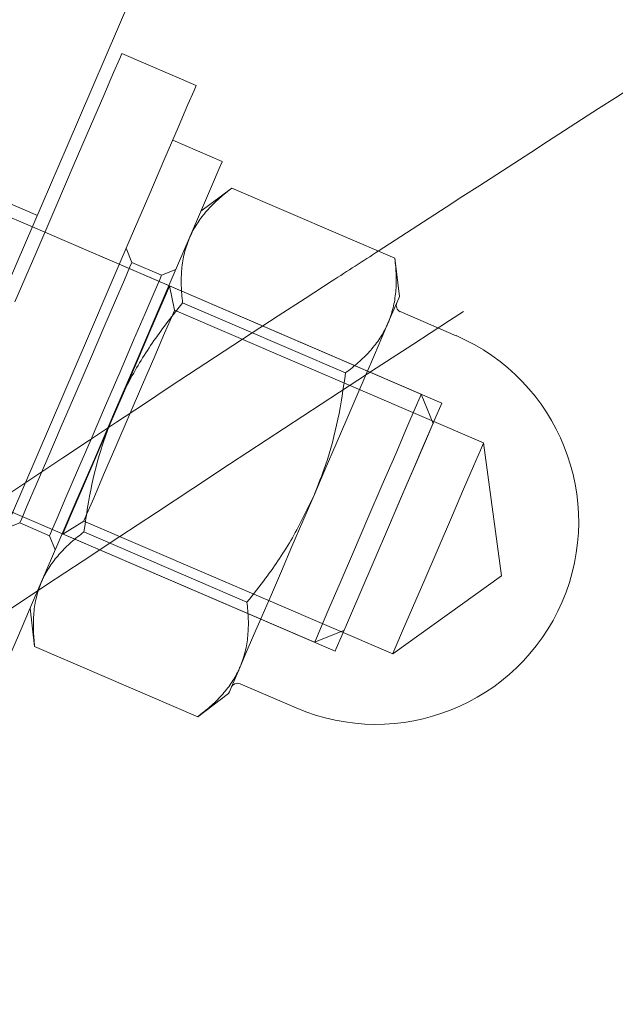
# Model space of a CAD drawing. Units: millimetres. Extents: x 0 to 59.4, y 0 to 42.1.
# Drawn here: x 13.7 to 13.7, y 11.1 to 11.2 of the extents above; entities that cross this region are included whole.
import ezdxf

# ---------------------------------------------------------------- set-up
doc = ezdxf.new("R2010")
doc.units = ezdxf.units.MM
doc.linetypes.add('HIDDEN', pattern=[0.1905, 0.127, -0.0635])
doc.layers.add('LE_NORM', color=179, linetype='Continuous', lineweight=40)
doc.styles.add('SLDTEXTSTYLE0', font='TXT', dxfattribs={"width": 0.605})
doc.dimstyles.new('SLDDIMSTYLE1', dxfattribs={"dimtxt": 0.35, "dimasz": 0.3, "dimexe": 0, "dimexo": 0.0625, "dimgap": 0.0875, "dimtad": 1, "dimdec": 0, "dimlfac": 30, "dimrnd": 1e-09, "dimzin": 12, "dimdsep": 46, "dimtxsty": 'SLDTEXTSTYLE0', "dimsah": 1, "dimcen": 0.09, "dimadec": 0, "dimazin": 3, "dimtfac": 1, "dimtmove": 0, "dimatfit": 0, "dimfxl": 0, "dimfrac": 2, "dimtolj": 1, "dimtzin": 12, "dimarcsym": 0})

# ---------------------------------------------------------------- blocks, each defined once
blk = doc.blocks.new('_D_1')
at = {"layer": 'LE_NORM', "color": 7}
for p, q in [((14.4995, 11.37362), (8.00822, 11.37362)), ((8.10728, 11.37362), (8.10728, 9.63727)), ((12.8769, 9.63727), (8.00822, 9.63727))]:
    blk.add_line(p, q, dxfattribs=at)
for points in [[(8.10728, 11.37362), (8.00728, 11.07362), (8.20728, 11.07362)], [(8.10728, 9.63727), (8.20728, 9.93727), (8.00728, 9.93727)]]:
    blk.add_solid(points, dxfattribs=at)
at = {"layer": 'LE_NORM', "color": 7, "insert": (7.65611, 10.23808), "char_height": 0.35, "attachment_point": 1, "rotation": 90, "style": 'SLDTEXTSTYLE0'}
blk.add_mtext('52', dxfattribs=at)

msp = doc.modelspace()

# ---------------------------------------------------------------- linework, layer by layer
at = {"color": 7, "linetype": 'Continuous', "lineweight": 15}
for p, q in [((13.69077, 11.22306), (13.67201, 11.17945)), ((13.67874, 11.19088), (13.68792, 11.18693)), ((13.69115, 11.17756), (13.68503, 11.18019)), ((13.69233, 11.17428), (13.68852, 11.17143)), ((13.71246, 11.16563), (13.69233, 11.17428)), ((13.66926, 11.16883), (13.66772, 11.16949)), ((13.66926, 11.16883), (13.66772, 11.16949)), ((13.71301, 11.1609), (13.71246, 11.16563)), ((13.70637, 11.15148), (13.68625, 11.16014)), ((13.72001, 11.15607), (13.71312, 11.15904)), ((13.64424, 11.08536), (13.67475, 11.15631)), ((13.6942, 11.1232), (13.67408, 11.13185)), ((13.66744, 11.12244), (13.668, 11.11771)), ((13.68812, 11.10905), (13.668, 11.11771)), ((13.69336, 11.11311), (13.70025, 11.11014)), ((13.68812, 11.10905), (13.69194, 11.1119))]:
    msp.add_line(p, q, dxfattribs=at)
at = {"color": 7, "linetype": 'HIDDEN', "lineweight": 0}
for p, q in [((13.66834, 11.17092), (13.63772, 11.18409)), ((13.66772, 11.16949), (13.6371, 11.18266)), ((13.66772, 11.16949), (13.6371, 11.18266)), ((13.67844, 11.16488), (13.66926, 11.16883)), ((13.71571, 11.14885), (13.66926, 11.16883)), ((13.71825, 11.14776), (13.66926, 11.16883)), ((13.68, 11.16512), (13.6793, 11.16687)), ((13.68367, 11.16354), (13.68, 11.16512)), ((13.68542, 11.16424), (13.68367, 11.16354)), ((13.68464, 11.16221), (13.68457, 11.16225)), ((13.68526, 11.15923), (13.68464, 11.16221)), ((13.72338, 11.14283), (13.68526, 11.15923)), ((13.71716, 11.14522), (13.71571, 11.14885)), ((13.72561, 11.12645), (13.72338, 11.14283)), ((13.65608, 11.13821), (13.70254, 11.11823)), ((13.65608, 11.13821), (13.70508, 11.11714)), ((13.66441, 11.13227), (13.66616, 11.13297)), ((13.66616, 11.13297), (13.66984, 11.13139)), ((13.67147, 11.13159), (13.67407, 11.1332)), ((13.67407, 11.1332), (13.71219, 11.1168)), ((13.66984, 11.13139), (13.67054, 11.12964)), ((13.67139, 11.13163), (13.67147, 11.13159)), ((13.71219, 11.1168), (13.72561, 11.12645)), ((13.70254, 11.11823), (13.70617, 11.11967))]:
    msp.add_line(p, q, dxfattribs=at)
at = {"color": 7, "linetype": 'Continuous', "lineweight": 15, "flags": 128}
for points in [[(13.66557, 11.16026), (13.66814, 11.16623), (13.67061, 11.17198), (13.67288, 11.17727), (13.67488, 11.18191), (13.67652, 11.18572), (13.67774, 11.18855), (13.67849, 11.19029), (13.67874, 11.19088)], [(13.68792, 11.18693), (13.68767, 11.18634), (13.68692, 11.1846), (13.6857, 11.18177), (13.68407, 11.17796), (13.68207, 11.17332), (13.67979, 11.16803), (13.67732, 11.16228), (13.67475, 11.15631)], [(13.67201, 11.17945), (13.66894, 11.17232), (13.66572, 11.16484), (13.66242, 11.15716), (13.6591, 11.14944), (13.65582, 11.14183), (13.65266, 11.13447), (13.64966, 11.12751), (13.6469, 11.12109), (13.64442, 11.11533), (13.64228, 11.11034), (13.64051, 11.10623), (13.63916, 11.10308), (13.63824, 11.10094), (13.63792, 11.1002)], [(13.67798, 11.14694), (13.68047, 11.15273), (13.68287, 11.15832), (13.6851, 11.16349), (13.68707, 11.16807), (13.68871, 11.17188), (13.68996, 11.17479), (13.69078, 11.17669), (13.69114, 11.17752), (13.69115, 11.17756)], [(13.7116, 11.15761), (13.71221, 11.15903), (13.71265, 11.16006), (13.71292, 11.16069), (13.71301, 11.1609)], [(13.70248, 11.1364), (13.70385, 11.1396), (13.7052, 11.14274), (13.70651, 11.14577), (13.70774, 11.14865), (13.70889, 11.15131), (13.70993, 11.15372), (13.71084, 11.15583), (13.7116, 11.15761)], [(13.66481, 11.11632), (13.66482, 11.11635), (13.66518, 11.11718), (13.666, 11.11908), (13.66725, 11.12199), (13.66889, 11.12581), (13.67086, 11.13038), (13.67308, 11.13556), (13.67549, 11.14114), (13.67798, 11.14694)], [(13.69335, 11.11519), (13.69412, 11.11697), (13.69502, 11.11908), (13.69606, 11.12149), (13.69721, 11.12415), (13.69844, 11.12703), (13.69975, 11.13006), (13.7011, 11.1332), (13.70248, 11.1364)], [(13.69194, 11.1119), (13.69203, 11.11211), (13.6923, 11.11274), (13.69274, 11.11377), (13.69335, 11.11519)]]:
    msp.add_lwpolyline(points, dxfattribs=at)
at = {"color": 7, "linetype": 'HIDDEN', "lineweight": 0, "flags": 128}
for points in [[(13.66616, 11.13297), (13.6664, 11.13352), (13.66709, 11.13512), (13.66819, 11.13768), (13.66962, 11.14101), (13.67129, 11.14488), (13.67308, 11.14904), (13.67487, 11.15321), (13.67654, 11.15708), (13.67797, 11.16041), (13.67907, 11.16297), (13.67976, 11.16457), (13.68, 11.16512)], [(13.68367, 11.16354), (13.68343, 11.16299), (13.68274, 11.16139), (13.68164, 11.15883), (13.68021, 11.1555), (13.67854, 11.15162), (13.67675, 11.14746)], [(13.68464, 11.16221), (13.68463, 11.16218), (13.68426, 11.16133), (13.68344, 11.15941), (13.68221, 11.15657), (13.68068, 11.153), (13.67895, 11.14899), (13.67716, 11.14482), (13.67543, 11.1408), (13.6739, 11.13724), (13.67268, 11.1344), (13.67185, 11.13248), (13.67149, 11.13163), (13.67147, 11.13159)], [(13.68526, 11.15923), (13.68525, 11.15919), (13.68488, 11.15833), (13.68404, 11.15639), (13.68282, 11.15354), (13.68132, 11.15005), (13.67967, 11.14621)], [(13.70913, 11.13354), (13.7109, 11.13767), (13.71255, 11.14149), (13.71394, 11.14473), (13.71497, 11.14713), (13.71557, 11.14853), (13.71571, 11.14885)], [(13.67675, 11.14746), (13.67496, 11.1433), (13.6733, 11.13943), (13.67186, 11.1361), (13.67077, 11.13354), (13.67008, 11.13194), (13.66984, 11.13139)], [(13.71166, 11.13245), (13.71344, 11.13658), (13.71508, 11.1404), (13.71648, 11.14364), (13.71751, 11.14604), (13.71811, 11.14744), (13.71825, 11.14776)], [(13.67967, 11.14621), (13.67802, 11.14238), (13.67651, 11.13888), (13.67529, 11.13604), (13.67445, 11.1341), (13.67408, 11.13323), (13.67407, 11.1332)], [(13.71166, 11.13245), (13.71328, 11.13621), (13.71476, 11.13964), (13.71596, 11.14244), (13.71678, 11.14434), (13.71714, 11.14519), (13.71716, 11.14522)], [(13.71779, 11.12981), (13.71944, 11.13365), (13.72094, 11.13714), (13.72216, 11.13999), (13.723, 11.14193), (13.72337, 11.14279), (13.72338, 11.14283)], [(13.70254, 11.11823), (13.70268, 11.11855), (13.70328, 11.11995), (13.70431, 11.12235), (13.7057, 11.12558), (13.70735, 11.12941), (13.70913, 11.13354)], [(13.70508, 11.11714), (13.70521, 11.11746), (13.70581, 11.11885), (13.70685, 11.12126), (13.70824, 11.12449), (13.70988, 11.12832), (13.71166, 11.13245)], [(13.71219, 11.1168), (13.7122, 11.11684), (13.71257, 11.1177), (13.71341, 11.11964), (13.71463, 11.12248), (13.71614, 11.12598), (13.71779, 11.12981)]]:
    msp.add_lwpolyline(points, dxfattribs=at)
at = {"color": 7, "linetype": 'Continuous', "lineweight": 15}
for centre, radius, start, end in [((17.77067, 0.27393), 12.0005, 104.585137, 147.106543), ((17.77067, 0.27393), 11.7995, 104.566922, 147.106543), ((13.71345, 11.1598), 0.000833, 156.7244, 246.7244), ((13.71013, 11.13311), 0.025, 246.7244, 66.7244), ((13.69303, 11.11234), 0.000833, 66.7244, 156.7244)]:
    msp.add_arc(centre, radius, start, end, dxfattribs=at)
at = {"color": 7, "linetype": 'HIDDEN', "lineweight": 0}
for radius, start in [(11.9885, 104.584081), (11.8115, 104.568025)]:
    msp.add_arc((17.77067, 0.27393), radius, start, 147.106543, dxfattribs=at)
at = {"color": 7, "linetype": 'Continuous', "lineweight": 15}
for points, knots in [([(15.39831, 11.87964), (15.39794, 11.87944), (15.37918, 11.86977), (15.34213, 11.84997), (15.28723, 11.81979), (15.23249, 11.78852), (15.17789, 11.75625), (15.12345, 11.72296), (15.06918, 11.68865), (15.01506, 11.65334), (14.96112, 11.61701), (14.90736, 11.57968), (14.85378, 11.54135), (14.80039, 11.50202), (14.74718, 11.4617), (14.69418, 11.42039), (14.64138, 11.37809), (14.58878, 11.33481), (14.5364, 11.29055), (14.48423, 11.24532), (14.43229, 11.19911), (14.38057, 11.15195), (14.32909, 11.10382), (14.27784, 11.05473), (14.22684, 11.0047), (14.17608, 10.95371), (14.12557, 10.90179), (14.07531, 10.84892), (14.02531, 10.79513), (13.97558, 10.74041), (13.92612, 10.68476), (13.87693, 10.6282), (13.82802, 10.57073), (13.77939, 10.51236), (13.73104, 10.45308), (13.68299, 10.39291), (13.63523, 10.33184), (13.58776, 10.2699), (13.5406, 10.20708), (13.49375, 10.14338), (13.44721, 10.07882), (13.40098, 10.0134), (13.35507, 9.94712), (13.30948, 9.88), (13.26422, 9.81203), (13.21928, 9.74323), (13.17468, 9.6736), (13.13042, 9.60314), (13.0865, 9.53187), (13.04293, 9.45979), (12.9997, 9.3869), (12.95682, 9.31322), (12.91431, 9.23874), (12.87214, 9.16348), (12.83035, 9.08744), (12.78892, 9.01063), (12.74785, 8.93306), (12.70717, 8.85473), (12.66685, 8.77565), (12.62692, 8.69583), (12.58737, 8.61527), (12.54821, 8.53398), (12.50943, 8.45197), (12.47105, 8.36925), (12.43307, 8.28582), (12.39548, 8.20169), (12.3583, 8.11686), (12.32152, 8.03135), (12.28515, 7.94517), (12.24919, 7.85831), (12.21365, 7.77079), (12.17852, 7.68262), (12.14381, 7.5938), (12.10953, 7.50434), (12.07567, 7.41425), (12.04224, 7.32354), (12.00925, 7.23221), (11.97668, 7.14027), (11.94456, 7.04774), (11.91288, 6.9546), (11.88171, 6.86125), (11.86135, 6.79864), (11.85122, 6.76749)], [0, 0, 0, 0, 0.000256, 0.012848, 0.025444, 0.038043, 0.050648, 0.063256, 0.075869, 0.088486, 0.101106, 0.113731, 0.126359, 0.138991, 0.151625, 0.164263, 0.176904, 0.189548, 0.202195, 0.214843, 0.227495, 0.240148, 0.252804, 0.265461, 0.27812, 0.290781, 0.303443, 0.316107, 0.328772, 0.341438, 0.354105, 0.366773, 0.379441, 0.392111, 0.404781, 0.417451, 0.430122, 0.442794, 0.455466, 0.468138, 0.48081, 0.493482, 0.506154, 0.518827, 0.531499, 0.544171, 0.556843, 0.569515, 0.582187, 0.594858, 0.607529, 0.6202, 0.632871, 0.645541, 0.658211, 0.67088, 0.683549, 0.696218, 0.708886, 0.721554, 0.734222, 0.746889, 0.759555, 0.772221, 0.784887, 0.797552, 0.810216, 0.822881, 0.835544, 0.848208, 0.86087, 0.873533, 0.886194, 0.898856, 0.911517, 0.924177, 0.936837, 0.949497, 0.962156, 0.974814, 0.987472, 1, 1, 1, 1]), ([(14.47937, 11.60461), (14.46755, 11.59883), (14.43059, 11.58076), (14.36875, 11.54933), (14.29384, 11.51036), (14.21921, 11.47035), (14.14484, 11.42937), (14.07075, 11.3874), (13.99694, 11.34446), (13.92341, 11.30055), (13.85019, 11.25564), (13.77916, 11.21105), (13.73269, 11.18094), (13.71041, 11.16651)], [0, 0, 0, 0, 0.045201, 0.141402, 0.237612, 0.333829, 0.430054, 0.526287, 0.622528, 0.718777, 0.815033, 0.911297, 1, 1, 1, 1]), ([(13.52511, 10.79578), (13.54382, 10.80922), (13.58585, 10.83942), (13.6516, 10.88526), (13.72228, 10.9335), (13.79328, 10.98076), (13.86459, 11.02707), (13.93621, 11.07243), (14.00812, 11.11682), (14.08033, 11.16025), (14.15282, 11.20272), (14.22559, 11.24421), (14.29864, 11.28472), (14.37195, 11.32426), (14.44552, 11.36281), (14.51935, 11.40038), (14.59342, 11.43696), (14.66774, 11.47254), (14.74228, 11.50715), (14.81707, 11.54067), (14.87218, 11.56482), (14.90241, 11.57748), (14.90757, 11.57964)], [0, 0, 0, 0, 0.042174, 0.094749, 0.147327, 0.19991, 0.252496, 0.305086, 0.357681, 0.41028, 0.462883, 0.51549, 0.568102, 0.620718, 0.673339, 0.725964, 0.778594, 0.831229, 0.883869, 0.936513, 0.989162, 1, 1, 1, 1]), ([(13.68711, 11.16815), (13.68718, 11.16832), (13.6875, 11.16903), (13.68821, 11.17023), (13.68937, 11.17168), (13.69074, 11.17304), (13.6918, 11.17387), (13.69233, 11.17428)], [0, 0, 0, 0, 0.070052, 0.299807, 0.530828, 0.765024, 1, 1, 1, 1]), ([(13.68625, 11.16014), (13.68618, 11.16084), (13.68605, 11.16226), (13.68612, 11.16431), (13.68641, 11.1663), (13.68687, 11.16753), (13.68711, 11.16815)], [0, 0, 0, 0, 0.24727, 0.495363, 0.746873, 1, 1, 1, 1]), ([(13.71246, 11.16563), (13.71252, 11.16492), (13.71266, 11.16351), (13.71259, 11.16146), (13.71229, 11.15947), (13.71183, 11.15823), (13.7116, 11.15761)], [0, 0, 0, 0, 0.247269, 0.495362, 0.746874, 1, 1, 1, 1]), ([(13.67798, 11.14694), (13.67853, 11.14814), (13.6799, 11.15109), (13.68265, 11.15554), (13.68504, 11.1586), (13.68625, 11.16014)], [0, 0, 0, 0, 0.253852, 0.624959, 1, 1, 1, 1]), ([(13.7116, 11.15761), (13.71153, 11.15745), (13.71121, 11.15673), (13.7105, 11.15554), (13.70934, 11.15408), (13.70796, 11.15273), (13.7069, 11.1519), (13.70637, 11.15148)], [0, 0, 0, 0, 0.070049, 0.29981, 0.530827, 0.765023, 1, 1, 1, 1]), ([(13.70637, 11.15148), (13.70609, 11.14957), (13.70552, 11.14572), (13.70418, 11.14067), (13.70297, 11.13763), (13.70248, 11.1364)], [0, 0, 0, 0, 0.371422, 0.746151, 1, 1, 1, 1]), ([(13.67408, 11.13185), (13.67426, 11.13308), (13.67471, 11.13627), (13.67584, 11.14137), (13.67726, 11.14507), (13.67798, 11.14694)], [0, 0, 0, 0, 0.238895, 0.617066, 1, 1, 1, 1]), ([(13.70248, 11.1364), (13.70163, 11.13462), (13.69992, 11.13104), (13.697, 11.12671), (13.69498, 11.12417), (13.6942, 11.1232)], [0, 0, 0, 0, 0.37787, 0.761103, 1, 1, 1, 1]), ([(13.66885, 11.12572), (13.66893, 11.12589), (13.66925, 11.1266), (13.66996, 11.1278), (13.67112, 11.12925), (13.67249, 11.13061), (13.67355, 11.13144), (13.67408, 11.13185)], [0, 0, 0, 0, 0.070049, 0.29981, 0.530827, 0.765023, 1, 1, 1, 1]), ([(13.668, 11.11771), (13.66793, 11.11842), (13.6678, 11.11983), (13.66787, 11.12188), (13.66816, 11.12387), (13.66862, 11.1251), (13.66885, 11.12572)], [0, 0, 0, 0, 0.247268, 0.495361, 0.746874, 1, 1, 1, 1]), ([(13.6942, 11.1232), (13.69427, 11.12249), (13.69441, 11.12108), (13.69434, 11.11903), (13.69404, 11.11704), (13.69358, 11.1158), (13.69335, 11.11519)], [0, 0, 0, 0, 0.24727, 0.495363, 0.746873, 1, 1, 1, 1]), ([(13.69335, 11.11519), (13.69328, 11.11502), (13.69296, 11.11431), (13.69225, 11.11311), (13.69108, 11.11165), (13.68971, 11.1103), (13.68865, 11.10947), (13.68812, 11.10905)], [0, 0, 0, 0, 0.070052, 0.299807, 0.530828, 0.765024, 1, 1, 1, 1])]:
    msp.add_open_spline(points, degree=3, knots=knots, dxfattribs=at)
at = {"color": 7, "linetype": 'HIDDEN', "lineweight": 0}
for points, knots in [([(15.13649, 11.87357), (15.13588, 11.87335), (15.10954, 11.86375), (15.05758, 11.84411), (14.98069, 11.81421), (14.90402, 11.78324), (14.82755, 11.75127), (14.7513, 11.71828), (14.67527, 11.68429), (14.59946, 11.64929), (14.5239, 11.6133), (14.44857, 11.5763), (14.37349, 11.53831), (14.29867, 11.49933), (14.22411, 11.45936), (14.14982, 11.41841), (14.07581, 11.37647), (14.00207, 11.33356), (13.92863, 11.28967), (13.85548, 11.24481), (13.78263, 11.19899), (13.71009, 11.1522), (13.63786, 11.10446), (13.56595, 11.05576), (13.49437, 11.00612), (13.42312, 10.95553), (13.35222, 10.90399), (13.28166, 10.85153), (13.21145, 10.79813), (13.1416, 10.7438), (13.07212, 10.68855), (13.003, 10.63239), (12.93427, 10.57531), (12.86591, 10.51732), (12.79795, 10.45844), (12.73038, 10.39866), (12.66322, 10.33798), (12.59646, 10.27642), (12.53011, 10.21398), (12.46418, 10.15066), (12.39868, 10.08648), (12.33361, 10.02143), (12.26898, 9.95552), (12.20479, 9.88876), (12.14104, 9.82116), (12.07775, 9.75271), (12.01492, 9.68344), (11.95256, 9.61333), (11.89066, 9.5424), (11.82924, 9.47066), (11.7683, 9.3981), (11.70785, 9.32475), (11.64789, 9.2506), (11.58843, 9.17566), (11.52947, 9.09993), (11.47101, 9.02343), (11.41307, 8.94617), (11.35565, 8.86813), (11.29875, 8.78935), (11.24238, 8.70981), (11.18654, 8.62954), (11.13124, 8.54853), (11.07648, 8.46679), (11.02227, 8.38433), (10.96861, 8.30116), (10.9155, 8.21728), (10.86296, 8.13271), (10.81099, 8.04745), (10.75958, 7.9615), (10.70875, 7.87488), (10.6585, 7.78759), (10.60883, 7.69964), (10.55975, 7.61104), (10.51127, 7.52179), (10.46338, 7.43191), (10.41609, 7.3414), (10.36941, 7.25027), (10.32333, 7.15852), (10.27787, 7.06618), (10.23302, 6.97323), (10.18958, 6.88134), (10.15863, 6.81459), (10.14236, 6.77907), (10.13976, 6.77338)], [0, 0, 0, 0, 0.000296, 0.012904, 0.025513, 0.038123, 0.050734, 0.063345, 0.075958, 0.088571, 0.101186, 0.113801, 0.126418, 0.139035, 0.151653, 0.164272, 0.176892, 0.189513, 0.202135, 0.214758, 0.227382, 0.240006, 0.252631, 0.265257, 0.277884, 0.290512, 0.303141, 0.31577, 0.3284, 0.341031, 0.353662, 0.366294, 0.378927, 0.39156, 0.404195, 0.416829, 0.429464, 0.4421, 0.454737, 0.467373, 0.480011, 0.492649, 0.505287, 0.517926, 0.530565, 0.543205, 0.555845, 0.568485, 0.581126, 0.593767, 0.606408, 0.61905, 0.631692, 0.644334, 0.656977, 0.66962, 0.682263, 0.694906, 0.707549, 0.720193, 0.732837, 0.745481, 0.758125, 0.770769, 0.783413, 0.796058, 0.808702, 0.821347, 0.833992, 0.846637, 0.859281, 0.871926, 0.884571, 0.897216, 0.909862, 0.922507, 0.935152, 0.947797, 0.960442, 0.973087, 0.985732, 0.997712, 1, 1, 1, 1]), ([(15.40395, 11.86904), (15.40351, 11.86881), (15.38471, 11.85913), (15.34767, 11.83933), (15.29288, 11.8092), (15.23825, 11.77799), (15.18376, 11.74578), (15.12943, 11.71254), (15.07526, 11.6783), (15.02126, 11.64304), (14.96743, 11.60678), (14.91377, 11.56952), (14.86029, 11.53125), (14.80701, 11.49199), (14.75391, 11.45173), (14.70101, 11.41049), (14.64831, 11.36826), (14.59581, 11.32505), (14.54353, 11.28086), (14.49146, 11.2357), (14.43962, 11.18957), (14.388, 11.14247), (14.33661, 11.09441), (14.28546, 11.0454), (14.23454, 10.99544), (14.18388, 10.94453), (14.13346, 10.89268), (14.08329, 10.83989), (14.03338, 10.78617), (13.98374, 10.73153), (13.93436, 10.67596), (13.88526, 10.61948), (13.83642, 10.56208), (13.78787, 10.50378), (13.73961, 10.44458), (13.69163, 10.38449), (13.64395, 10.32351), (13.59656, 10.26164), (13.54947, 10.19889), (13.50269, 10.13527), (13.45622, 10.07079), (13.41006, 10.00545), (13.36422, 9.93925), (13.31869, 9.8722), (13.2735, 9.80431), (13.22863, 9.73558), (13.18409, 9.66603), (13.13989, 9.59565), (13.09603, 9.52445), (13.05252, 9.45244), (13.00935, 9.37963), (12.96653, 9.30602), (12.92406, 9.23162), (12.88196, 9.15643), (12.84021, 9.08047), (12.79883, 9.00373), (12.75782, 8.92623), (12.71718, 8.84797), (12.67692, 8.76896), (12.63703, 8.68921), (12.59753, 8.60872), (12.55841, 8.5275), (12.51968, 8.44556), (12.48135, 8.36291), (12.4434, 8.27954), (12.40586, 8.19548), (12.36872, 8.11072), (12.33198, 8.02528), (12.29565, 7.93916), (12.25973, 7.85237), (12.22422, 7.76492), (12.18913, 7.67681), (12.15446, 7.58805), (12.12021, 7.49866), (12.08638, 7.40863), (12.05299, 7.31798), (12.02002, 7.22671), (11.98749, 7.13484), (11.9554, 7.04236), (11.92375, 6.94929), (11.89278, 6.85649), (11.87259, 6.79442), (11.86263, 6.7638)], [0, 0, 0, 0, 0.000306, 0.012908, 0.025512, 0.038121, 0.050733, 0.063349, 0.075969, 0.088593, 0.10122, 0.11385, 0.126484, 0.13912, 0.151759, 0.164402, 0.177047, 0.189694, 0.202344, 0.214995, 0.227649, 0.240305, 0.252963, 0.265622, 0.278283, 0.290945, 0.303609, 0.316273, 0.328939, 0.341606, 0.354274, 0.366942, 0.379612, 0.392281, 0.404952, 0.417623, 0.430294, 0.442966, 0.455637, 0.46831, 0.480982, 0.493654, 0.506326, 0.518999, 0.531671, 0.544343, 0.557015, 0.569687, 0.582359, 0.595031, 0.607702, 0.620373, 0.633044, 0.645714, 0.658385, 0.671054, 0.683724, 0.696393, 0.709062, 0.72173, 0.734398, 0.747066, 0.759733, 0.7724, 0.785066, 0.797732, 0.810398, 0.823063, 0.835728, 0.848392, 0.861056, 0.873719, 0.886382, 0.899045, 0.911707, 0.924369, 0.937031, 0.949692, 0.962352, 0.975012, 0.987672, 1, 1, 1, 1]), ([(13.47015, 10.77065), (13.4811, 10.77869), (13.51528, 10.80381), (13.57306, 10.845), (13.64347, 10.89427), (13.71423, 10.94253), (13.7853, 10.98987), (13.85668, 11.03625), (13.92836, 11.08167), (14.00034, 11.12613), (14.07262, 11.16963), (14.14518, 11.21216), (14.21803, 11.25372), (14.29114, 11.2943), (14.36452, 11.3339), (14.43817, 11.37252), (14.51207, 11.41015), (14.58621, 11.4468), (14.6606, 11.48245), (14.73522, 11.5171), (14.81007, 11.55075), (14.88514, 11.5834), (14.96043, 11.61504), (15.03592, 11.64569), (15.11162, 11.67527), (15.16627, 11.696), (15.19571, 11.70674), (15.19979, 11.70823)], [0, 0, 0, 0, 0.019912, 0.062195, 0.104481, 0.146769, 0.18906, 0.231353, 0.27365, 0.315949, 0.358252, 0.400557, 0.442866, 0.485178, 0.527492, 0.569811, 0.612132, 0.654456, 0.696784, 0.739116, 0.78145, 0.823788, 0.866129, 0.908474, 0.950822, 0.993173, 1, 1, 1, 1]), ([(13.71041, 11.16651), (13.70851, 11.16528), (13.68881, 11.1526), (13.66924, 11.13953), (13.65157, 11.12772)], [0, 0, 0, 0, 0.096634, 1, 1, 1, 1])]:
    msp.add_open_spline(points, degree=3, knots=knots, dxfattribs=at)

# ---------------------------------------------------------------- dimensions: what is measured, and where the dimension line sits
at = {"layer": 'LE_NORM', "color": 7}
dim = msp.add_linear_dim(base=(8.10728, 9.63727), p1=(14.59856, 11.37362), p2=(12.97596, 9.63727), angle=90, dimstyle='SLDDIMSTYLE1', dxfattribs=at)
dim.commit()
dim.dimension.update_dxf_attribs({"geometry": '_D_1', "text_midpoint": (8.10728, 10.50544), "dimtype": 160})

doc.saveas('drawing.dxf')
